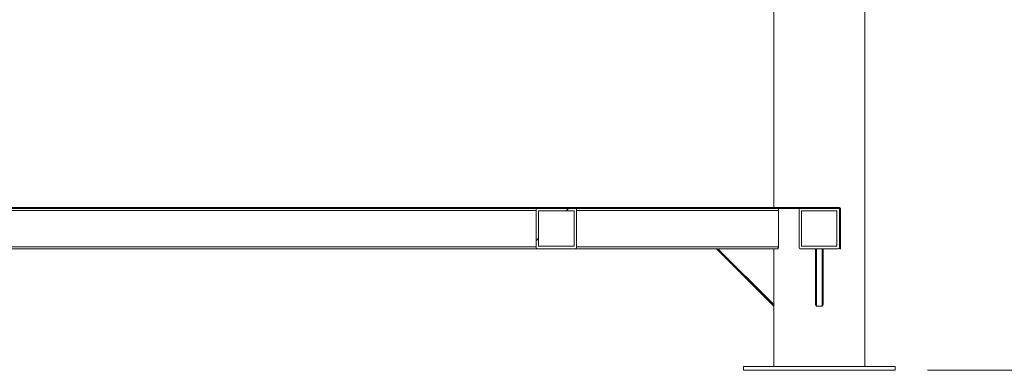
# Model space of a CAD drawing. Units: inches. Extents: x 0.4 to 16.6, y 0.2 to 10.8.
# Drawn here: x 11.6 to 13.2, y 4.6 to 5.2 of the extents above; entities that cross this region are included whole.
import ezdxf

# ---------------------------------------------------------------- set-up
doc = ezdxf.new("R2010")
doc.units = ezdxf.units.IN
doc.header["$MEASUREMENT"] = 0
doc.styles.add('SLDTEXTSTYLE0', font='TXT', dxfattribs={"width": 0.75})
doc.dimstyles.new('SLDDIMSTYLE0', dxfattribs={"dimtxt": 0.083333, "dimasz": 0.062, "dimexe": 0, "dimexo": 0.0625, "dimgap": 0.020833, "dimtad": 0, "dimtih": 1, "dimtoh": 1, "dimdec": 3, "dimlfac": 32, "dimrnd": 1e-09, "dimzin": 4, "dimdsep": 46, "dimtxsty": 'SLDTEXTSTYLE0', "dimsah": 1, "dimcen": 0.09, "dimadec": 0, "dimazin": 1, "dimtfac": 1, "dimtdec": 3, "dimtofl": 0, "dimtmove": 0, "dimatfit": 3, "dimfxl": 0, "dimfrac": 2, "dimtolj": 1, "dimtzin": 12, "dimarcsym": 0})

# ---------------------------------------------------------------- blocks, each defined once
blk = doc.blocks.new('_D_11')
at = {"color": 7, "linetype": 'Continuous', "lineweight": 0}
for p, q in [((12.2641, 7.1971), (14.2171, 7.1971)), ((14.1551, 7.1971), (14.1551, 5.7311)), ((14.1551, 4.6424), (14.1551, 5.5987)), ((13.0483, 4.6424), (14.2171, 4.6424))]:
    blk.add_line(p, q, dxfattribs=at)
for points in [[(14.1551, 7.1971), (14.1451, 7.1351), (14.1651, 7.1351)], [(14.1551, 4.6424), (14.1651, 4.7044), (14.1451, 4.7044)]]:
    blk.add_solid(points, dxfattribs=at)
at = {"color": 7, "linetype": 'Continuous', "lineweight": 0, "insert": (13.9858, 5.7062), "char_height": 0.08333, "attachment_point": 1, "style": 'SLDTEXTSTYLE0'}
blk.add_mtext('81.750', dxfattribs=at)

msp = doc.modelspace()

# ---------------------------------------------------------------- hatches: boundary and pattern name
at = {"linetype": 'Continuous', "lineweight": 0}
h = msp.add_hatch(dxfattribs=at)
h.set_pattern_fill('ANSI32', angle=90, style=0)
edge = h.paths.add_edge_path(flags=0)
edge.add_line((11.39518, 4.891947), (11.39518, 4.829916))
edge.add_line((11.39518, 4.829916), (11.396305, 4.829916))
edge.add_line((11.396305, 4.829916), (11.396305, 4.891947))
edge.add_arc((11.396774, 4.891947), 0.000469, 90, 180, ccw=False)
edge.add_line((11.396774, 4.892416), (12.912399, 4.892416))
edge.add_arc((12.912399, 4.891947), 0.000469, 0, 90, ccw=False)
edge.add_line((12.912867, 4.891947), (12.912867, 4.829916))
edge.add_line((12.912867, 4.829916), (12.913992, 4.829916))
edge.add_line((12.913992, 4.829916), (12.913992, 4.891947))
edge.add_arc((12.912399, 4.891947), 0.001594, 0, 90)
edge.add_line((12.912399, 4.893541), (11.396774, 4.893541))
edge.add_arc((11.396774, 4.891947), 0.001594, 90, 180)
h = msp.add_hatch(dxfattribs=at)
h.set_pattern_fill('ANSI32', style=0)
edge = h.paths.add_edge_path(flags=0)
edge.add_arc((12.504211, 4.890479), 0.001938, 0, 90)
edge.add_line((12.504211, 4.892416), (12.445586, 4.892416))
edge.add_arc((12.445586, 4.890479), 0.001938, 90, 180)
edge.add_line((12.443649, 4.890479), (12.443649, 4.831854))
edge.add_arc((12.445586, 4.831854), 0.001938, 180, 270)
edge.add_line((12.445586, 4.829916), (12.504211, 4.829916))
edge.add_arc((12.504211, 4.831854), 0.001937, 270, 360)
edge.add_line((12.506149, 4.831854), (12.506149, 4.890479))
h.paths.add_polyline_path([(12.447555, 4.833822), (12.447555, 4.88851), (12.502242, 4.88851), (12.502242, 4.833822)], flags=0)
h = msp.add_hatch(dxfattribs=at)
h.set_pattern_fill('ANSI32', style=0)
edge = h.paths.add_edge_path(flags=0)
edge.add_arc((12.910461, 4.890479), 0.001938, 0, 90)
edge.add_line((12.910461, 4.892416), (12.851836, 4.892416))
edge.add_arc((12.851836, 4.890479), 0.001938, 90, 180)
edge.add_line((12.849899, 4.890479), (12.849899, 4.831854))
edge.add_arc((12.851836, 4.831854), 0.001938, 180, 270)
edge.add_line((12.851836, 4.829916), (12.910461, 4.829916))
edge.add_arc((12.910461, 4.831854), 0.001937, 270, 360)
edge.add_line((12.912399, 4.831854), (12.912399, 4.890479))
h.paths.add_polyline_path([(12.853805, 4.833822), (12.853805, 4.88851), (12.908492, 4.88851), (12.908492, 4.833822)], flags=0)

# ---------------------------------------------------------------- linework, layer by layer
at = {"color": 7, "linetype": 'Continuous', "lineweight": 15}
for p, q in [((12.951461, 4.648275), (12.951461, 5.773275)), ((12.810836, 5.247387), (12.810836, 4.893541)), ((11.396774, 4.893541), (12.912399, 4.893541)), ((11.396774, 4.892416), (12.912399, 4.892416)), ((12.443649, 4.831854), (12.443649, 4.890479)), ((12.445586, 4.892416), (12.504211, 4.892416)), ((12.447555, 4.833822), (12.447555, 4.88851)), ((12.447555, 4.88851), (12.502242, 4.88851)), ((12.502242, 4.88851), (12.502242, 4.833822)), ((12.506149, 4.890479), (12.506149, 4.831854)), ((12.818162, 4.889291), (12.818162, 4.833041)), ((12.849899, 4.831854), (12.849899, 4.890479)), ((12.851836, 4.892416), (12.910461, 4.892416)), ((12.853805, 4.88851), (12.908492, 4.88851)), ((12.853805, 4.833822), (12.853805, 4.88851)), ((12.908492, 4.88851), (12.908492, 4.833822)), ((12.912399, 4.890479), (12.912399, 4.831854)), ((12.912867, 4.829916), (12.912867, 4.891947)), ((12.913992, 4.829916), (12.913992, 4.891947)), ((12.445586, 4.829916), (11.492466, 4.829916)), ((12.504211, 4.829916), (12.445586, 4.829916)), ((12.502242, 4.833822), (12.447555, 4.833822)), ((12.816706, 4.829916), (12.504211, 4.829916)), ((12.810836, 4.741528), (12.722448, 4.829916)), ((12.724658, 4.829916), (12.810836, 4.743737)), ((12.810836, 4.829916), (12.810836, 4.743737)), ((12.910461, 4.829916), (12.851836, 4.829916)), ((12.908492, 4.833822), (12.853805, 4.833822)), ((12.875289, 4.743737), (12.875289, 4.829916)), ((12.876852, 4.829916), (12.876852, 4.741528)), ((12.885446, 4.741528), (12.885446, 4.829916)), ((12.887008, 4.829916), (12.887008, 4.743737)), ((12.912867, 4.829916), (12.913992, 4.829916)), ((12.810836, 4.743737), (12.810836, 4.741528)), ((12.810836, 4.741528), (12.810836, 4.648275)), ((12.876852, 4.741528), (12.875289, 4.743737)), ((12.885446, 4.741528), (12.876852, 4.741528)), ((12.887008, 4.743737), (12.885446, 4.741528)), ((12.763961, 4.648275), (12.763961, 4.642416)), ((12.763961, 4.648275), (12.998336, 4.648275)), ((12.763961, 4.642416), (12.998336, 4.642416)), ((12.998336, 4.642416), (12.998336, 4.648275))]:
    msp.add_line(p, q, dxfattribs=at)
at = {"color": 8, "linetype": 'Continuous', "lineweight": 15}
for p, q in [((12.443649, 4.889291), (11.49101, 4.889291)), ((12.818162, 4.889291), (12.506149, 4.889291)), ((12.443649, 4.833041), (11.49101, 4.833041)), ((12.818162, 4.833041), (12.506149, 4.833041))]:
    msp.add_line(p, q, dxfattribs=at)
at = {"color": 7, "linetype": 'Continuous', "lineweight": 15, "flags": 128}
for points in [[(12.816706, 4.892416), (12.817206, 4.892209), (12.817666, 4.891603), (12.818, 4.890688), (12.818151, 4.889665), (12.818162, 4.889291)], [(12.818162, 4.833041), (12.818088, 4.832084), (12.817881, 4.831237), (12.817561, 4.830546), (12.817138, 4.83007), (12.816706, 4.829916)]]:
    msp.add_lwpolyline(points, dxfattribs=at)
at = {"color": 7, "linetype": 'Continuous', "lineweight": 15}
for centre, radius, start, end in [((12.445586, 4.890479), 0.001938, 90, 180), ((12.504211, 4.890479), 0.001938, 0, 90), ((12.851836, 4.890479), 0.001938, 90, 180), ((12.910461, 4.890479), 0.001938, 0, 90), ((12.912399, 4.891947), 0.001594, 0, 90), ((12.912399, 4.891947), 0.000469, 0, 90), ((12.445586, 4.831854), 0.001938, 180, 270), ((12.504211, 4.831854), 0.001938, 270, 0), ((12.851836, 4.831854), 0.001938, 180, 270), ((12.910461, 4.831854), 0.001938, 270, 0)]:
    msp.add_arc(centre, radius, start, end, dxfattribs=at)

# ---------------------------------------------------------------- dimensions: what is measured, and where the dimension line sits
at = {"color": 7, "linetype": 'Continuous', "lineweight": 0}
dim = msp.add_linear_dim(base=(14.155083, 4.642416), p1=(12.214064, 7.197088), p2=(12.998336, 4.642416), angle=90, dimstyle='SLDDIMSTYLE0', dxfattribs=at)
dim.commit()
dim.dimension.update_dxf_attribs({"geometry": '_D_11', "text_midpoint": (14.155083, 5.664946), "dimtype": 160})

doc.saveas('drawing.dxf')
